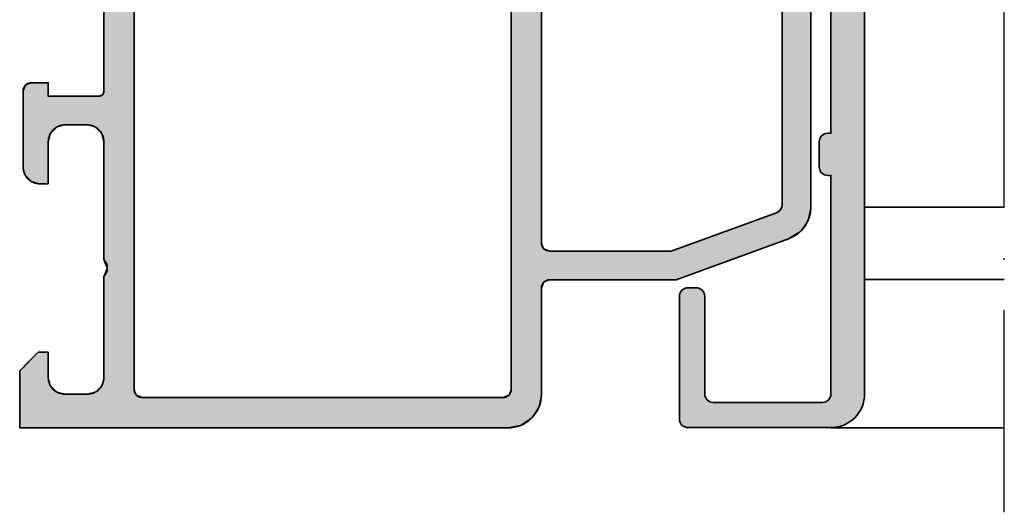
# Model space of a CAD drawing. Units: millimetres. Extents: x 119 to 19354, y 10449 to 12658.
# Drawn here: x 2995 to 3054, y 11924 to 11953 of the extents above; entities that cross this region are included whole.
import ezdxf

# ---------------------------------------------------------------- set-up
doc = ezdxf.new("R2010")
doc.units = ezdxf.units.MM
doc.linetypes.add('ACAD_ISO10W100', pattern=[18, 12, -3, 0, -3])
for name, color, linetype, lineweight in [('S03_AL_Kontur', 255, 'Continuous', 35), ('S04_AL_Schraffur', 253, 'Continuous', 25), ('S18_Mittellinie', 10, 'ACAD_ISO10W100', 25)]:
    doc.layers.add(name, color=color, linetype=linetype, lineweight=lineweight)

# ---------------------------------------------------------------- blocks, each defined once
blk = doc.blocks.new('333500_s')
at = {"layer": 'S04_AL_Schraffur'}
h = blk.add_hatch(color=256, dxfattribs=at)
edge = h.paths.add_edge_path()
edge.add_arc((-39.28, -6.3), 0.5, 180, 270)
edge.add_line((-39.28, -6.8), (-31.978, -6.8))
edge.add_arc((-31.978, -6.3), 0.5, 270, 360)
edge.add_line((-31.478, -6.3), (-31.478, -5.8))
edge.add_arc((-31.978, -5.8), 0.5, 0, 90)
edge.add_line((-31.978, -5.3), (-37.78, -5.3))
edge.add_arc((-37.78, -4.8), 0.5, 180, 270, ccw=False)
edge.add_line((-38.28, -4.8), (-38.28, 1.7))
edge.add_arc((-37.78, 1.7), 0.5, 90, 180, ccw=False)
edge.add_line((-37.78, 2.2), (-24.8, 2.2))
edge.add_line((-24.8, 2.2), (-24.8, 2))
edge.add_arc((-24.3, 2), 0.5, 180, 270)
edge.add_line((-24.3, 1.5), (-22.8, 1.5))
edge.add_arc((-22.8, 2), 0.5, 270, 360)
edge.add_line((-22.3, 2), (-22.3, 2.2))
edge.add_line((-22.3, 2.2), (-1.774, 2.2))
edge.add_line((-1.774, 2.2), (-1.774, 2))
edge.add_arc((-1.274, 2), 0.5, 180, 270)
edge.add_line((-1.274, 1.5), (0.75, 1.5))
edge.add_line((0.75, 1.5), (0.75, 0.342))
edge.add_arc((1.35, 0.342), 0.6, 180, 239.78448)
edge.add_line((1.048, -0.176), (1.302, -0.324))
edge.add_arc((1, -0.843), 0.6, 0, 59.78448, ccw=False)
edge.add_line((1.6, -0.843), (1.6, -1.4))
edge.add_line((1.6, -1.4), (1.18, -2.127))
edge.add_arc((1.7, -2.427), 0.6, 150, 180)
edge.add_line((1.1, -2.427), (1.1, -3.034))
edge.add_arc((1.7, -3.034), 0.6, 180, 210)
edge.add_line((1.18, -3.334), (1.68, -4.2))
edge.add_arc((2.2, -3.9), 0.6, 210, 330)
edge.add_line((2.72, -4.2), (3.22, -3.334))
edge.add_arc((2.7, -3.034), 0.6, 330, 360)
edge.add_line((3.3, -3.034), (3.3, -2.427))
edge.add_arc((2.7, -2.427), 0.6, 0, 30)
edge.add_line((3.22, -2.127), (2.8, -1.4))
edge.add_line((2.8, -1.4), (2.8, -0.843))
edge.add_arc((3.4, -0.843), 0.6, 120.21552, 180, ccw=False)
edge.add_line((3.098, -0.324), (3.352, -0.176))
edge.add_arc((3.05, 0.342), 0.6, 300.21552, 360)
edge.add_line((3.65, 0.342), (3.65, 1.499))
edge.add_line((3.65, 1.499), (5.7, 1.499))
edge.add_arc((5.7, 1.999), 0.5, 270, 360)
edge.add_line((6.2, 1.999), (6.2, 2.2))
edge.add_line((6.2, 2.2), (40.7, 2.2))
edge.add_arc((40.7, 1.7), 0.5, 0, 90, ccw=False)
edge.add_line((41.2, 1.7), (41.2, -5.3))
edge.add_arc((42.2, -5.3), 1, 180, 270)
edge.add_line((42.2, -6.3), (43.2, -6.3))
edge.add_arc((43.2, -6.8), 0.5, 0, 90, ccw=False)
edge.add_line((43.7, -6.8), (43.7, -12.498))
edge.add_arc((43.2, -12.498), 0.5, -90, 0, ccw=False)
edge.add_line((43.2, -12.998), (40.7, -12.998))
edge.add_arc((40.7, -13.498), 0.5, 90, 180)
edge.add_line((40.2, -13.498), (40.2, -13.998))
edge.add_arc((40.7, -13.998), 0.5, 180, 270)
edge.add_line((40.7, -14.498), (44.2, -14.498))
edge.add_arc((44.2, -13.498), 1, 270, 360)
edge.add_line((45.2, -13.498), (45.2, -4.05))
edge.add_arc((44.7, -4.05), 0.5, 0, 180)
edge.add_line((44.2, -4.05), (44.2, -4.8))
edge.add_line((44.2, -4.8), (42.7, -4.8))
edge.add_line((42.7, -4.8), (42.7, 2.7))
edge.add_line((42.7, 2.7), (44.2, 2.7))
edge.add_line((44.2, 2.7), (44.2, 1.95))
edge.add_arc((44.7, 1.95), 0.5, 180, 360)
edge.add_line((45.2, 1.95), (45.2, 3.7))
edge.add_arc((44.7, 3.7), 0.5, 0, 90)
edge.add_line((44.7, 4.2), (-37.78, 4.2))
edge.add_arc((-37.78, 2.2), 2, 90, 180)
edge.add_line((-39.78, 2.2), (-39.78, -6.3))
at = {"layer": 'S03_AL_Kontur'}
blk.add_lwpolyline([(44.7, 4.2), (-37.78, 4.2, 0.414214), (-39.78, 2.2), (-39.78, -6.3, 0.414214), (-39.28, -6.8), (-31.978, -6.8, 0.414214), (-31.478, -6.3), (-31.478, -5.8, 0.414214), (-31.978, -5.3), (-37.78, -5.3, -0.414214), (-38.28, -4.8), (-38.28, 1.7, -0.414214), (-37.78, 2.2), (-24.8, 2.2), (-24.8, 2, 0.414214), (-24.3, 1.5), (-22.8, 1.5, 0.414214), (-22.3, 2), (-22.3, 2.2), (-1.774, 2.2)], format="xyb", dxfattribs=at)
blk = doc.blocks.new('*U27')
at = {"layer": 'S04_AL_Schraffur', "linetype": 'Continuous'}
for p, q in [((12.32, 46.836), (11.84, 46.5)), ((12.403, 46.854), (12.32, 46.836)), ((13.112, 47), (12.403, 46.854)), ((13.112, 47), (39.8, 47)), ((11.657, 46.372), (11.428, 46)), ((11.84, 46.5), (11.657, 46.372)), ((11.233, 45.684), (11.093, 45.3)), ((11.428, 46), (11.233, 45.684)), ((11.04, 45.154), (10.973, 44.971)), ((11.06, 45.21), (11.04, 45.154)), ((11.093, 45.3), (11.06, 45.21)), ((12.922, 45.154), (12.782, 44.971)), ((12.965, 45.21), (12.922, 45.154)), ((13.252, 45.3), (12.965, 45.21)), ((13.252, 45.3), (37.5, 45.3)), ((10.821, 44.554), (10.729, 44.3)), ((10.875, 44.7), (10.821, 44.554)), ((10.911, 44.8), (10.875, 44.7)), ((10.973, 44.971), (10.911, 44.8)), ((12.63, 44.554), (12.538, 44.3)), ((12.684, 44.7), (12.63, 44.554)), ((12.72, 44.8), (12.684, 44.7)), ((12.782, 44.971), (12.72, 44.8)), ((10.6, 43.946), (10.559, 43.834)), ((10.693, 44.2), (10.6, 43.946)), ((10.729, 44.3), (10.693, 44.2)), ((12.409, 43.946), (12.369, 43.834)), ((12.502, 44.2), (12.409, 43.946)), ((12.538, 44.3), (12.502, 44.2)), ((10.511, 43.7), (10.316, 43.164)), ((10.547, 43.8), (10.511, 43.7)), ((10.559, 43.834), (10.547, 43.8)), ((12.32, 43.7), (12.125, 43.164)), ((12.356, 43.8), (12.32, 43.7)), ((12.369, 43.834), (12.356, 43.8)), ((10.316, 43.164), (10.037, 42.4)), ((12.125, 43.164), (11.847, 42.4)), ((9.984, 42.254), (9.856, 41.9)), ((10.037, 42.4), (9.984, 42.254)), ((11.793, 42.254), (11.665, 41.9)), ((11.847, 42.4), (11.793, 42.254)), ((9.856, 41.9), (9.674, 41.4)), ((11.665, 41.9), (11.483, 41.4)), ((9.545, 41.046), (9.492, 40.9)), ((9.674, 41.4), (9.545, 41.046)), ((11.354, 41.046), (11.301, 40.9)), ((11.483, 41.4), (11.354, 41.046)), ((9.31, 40.4), (9.237, 40.2)), ((9.363, 40.546), (9.31, 40.4)), ((9.492, 40.9), (9.363, 40.546)), ((11.119, 40.4), (11.046, 40.2)), ((11.172, 40.546), (11.119, 40.4)), ((11.301, 40.9), (11.172, 40.546)), ((9.237, 40.2), (9.055, 39.7)), ((11.046, 40.2), (10.864, 39.7)), ((8.873, 39.2), (8.8, 39)), ((9.055, 39.7), (8.873, 39.2)), ((10.682, 39.2), (10.609, 39)), ((10.864, 39.7), (10.682, 39.2)), ((8.8, 39), (8.8, 38.834)), ((8.8, 38.834), (8.8, 38.7)), ((8.8, 38.7), (8.8, 38.7)), ((8.8, 38.7), (8.8, 38.554)), ((10.549, 38.834), (10.5, 38.7)), ((10.5, 38.7), (10.5, 38.7)), ((10.5, 38.7), (10.5, 38.554)), ((10.609, 39), (10.549, 38.834)), ((8.8, 38.554), (8.8, 38.2)), ((8.8, 38.2), (8.8, 31.5)), ((10.5, 38.554), (10.5, 38.2)), ((10.5, 38.2), (10.5, 31.5)), ((8.654, 31.146), (8.3, 31)), ((8.8, 31.5), (8.654, 31.146)), ((10.5, 31.5), (10.646, 31.146)), ((10.646, 31.146), (11, 31)), ((1.235, 30.848), (0.586, 30.414)), ((2, 31), (1.235, 30.848)), ((2, 31), (8.3, 31)), ((11, 31), (43.7, 31)), ((0.586, 30.414), (0.152, 29.765)), ((0.152, 29.765), (0.04, 29.2)), ((0.011, 29.054), (0, 29)), ((0, 29), (0, 28.7)), ((0, 28.7), (0, 23)), ((0.04, 29.2), (0.011, 29.054)), ((1.924, 29), (1.8, 28.7)), ((1.8, 28.7), (1.8, 23)), ((1.946, 29.054), (1.924, 29)), ((2.3, 29.2), (1.946, 29.054)), ((2.3, 29.2), (43.7, 29.2)), ((0, 23), (0, 22.235)), ((1.8, 23), (1.8, 22.235)), ((0, 22.235), (0, 21.586)), ((1.8, 22.235), (1.8, 21.586)), ((0, 21.586), (0, 21.5)), ((0, 21.5), (0, 21.152)), ((0, 21.152), (0, 21.146)), ((0, 21.146), (0, 21)), ((1.8, 21.586), (1.8, 21.5)), ((1.8, 21.5), (1.8, 21.152)), ((1.8, 21.152), (1.8, 21.146)), ((1.8, 21.146), (1.8, 21)), ((0, 21), (0, 20.912)), ((0, 20.912), (0, 20.859)), ((0, 20.859), (0, 20.8)), ((0, 20.8), (0, 20.8)), ((0, 20.8), (0, 20.7)), ((0, 20.7), (0, 20.2)), ((1.8, 21), (1.8, 20.912)), ((1.8, 20.912), (1.8, 20.859)), ((1.8, 20.859), (1.8, 20.8)), ((1.8, 20.8), (1.8, 20.8)), ((1.8, 20.8), (1.8, 20.7)), ((1.8, 20.7), (1.8, 20.2)), ((0, 20.2), (0, 19.72)), ((1.8, 20.2), (1.8, 19.72)), ((0, 19.72), (0, 19.7)), ((0, 19.7), (0, 19.508)), ((0, 19.508), (0, 19.42)), ((0, 19.42), (0, 19.385)), ((0, 19.385), (0, 19.334)), ((0, 19.334), (0, 19.3)), ((1.8, 19.72), (1.8, 19.7)), ((1.8, 19.7), (1.8, 19.508)), ((1.8, 19.508), (1.8, 19.42)), ((1.8, 19.42), (1.8, 19.385)), ((1.8, 19.385), (1.8, 19.334)), ((1.8, 19.334), (1.8, 19.3)), ((0, 19.3), (0, 19.2)), ((0, 19.2), (0, 19.054)), ((0, 19.054), (0, 18.7)), ((1.8, 19.3), (1.8, 19.2)), ((1.8, 19.2), (1.8, 19.054)), ((1.8, 19.054), (1.8, 18.7)), ((0, 18.7), (0, 15.897)), ((1.8, 18.7), (1.8, 15.897)), ((0, 15.897), (0, 15.881)), ((0, 15.881), (0, 15.844)), ((0, 15.844), (0, 15.748)), ((1.8, 15.897), (1.8, 15.881)), ((1.8, 15.881), (1.8, 15.844)), ((1.8, 15.844), (1.8, 15.748)), ((0, 15.748), (0, 15)), ((1.8, 15.748), (1.8, 15)), ((0, 15), (0, 14.646)), ((0, 14.646), (0, 14.5)), ((1.8, 15), (1.8, 14.646)), ((1.8, 14.646), (1.8, 14.5)), ((0, 14.5), (0, 14.285)), ((0, 14.285), (0, 13)), ((1.8, 14.5), (1.8, 14.285)), ((1.8, 14.285), (1.8, 13)), ((0, 13), (0, 11.715)), ((1.8, 13), (1.8, 11.715)), ((0, 11.715), (0, 11.5)), ((1.8, 11.715), (1.8, 11.5)), ((0, 11.5), (0, 11.354)), ((0, 11.354), (0, 11)), ((1.8, 11.5), (1.8, 11.354)), ((1.8, 11.354), (1.8, 11)), ((0, 11), (0, 10.252)), ((1.8, 11), (1.8, 10.252)), ((0, 10.252), (0, 10.156)), ((0, 10.156), (0, 10.119)), ((0, 10.119), (0, 10.103)), ((0, 10.103), (0, 7.3)), ((1.8, 10.252), (1.8, 10.156)), ((1.8, 10.156), (1.8, 10.119)), ((1.8, 10.119), (1.8, 10.103)), ((1.8, 10.103), (1.8, 7.3)), ((0, 7.3), (0, 6.946)), ((1.8, 7.3), (1.946, 6.946)), ((0, 6.946), (0, 6.8)), ((0, 6.8), (0, 6.7)), ((0, 6.7), (0, 6.615)), ((0, 6.615), (0, 6.58)), ((0, 6.58), (0, 6.492)), ((0, 6.492), (0, 6.28)), ((1.946, 6.946), (2.3, 6.8)), ((2.3, 6.8), (59, 6.8)), ((0, 6.28), (0, 5.3)), ((0, 5.3), (0, 5.2)), ((0, 5.2), (0, 5.2)), ((0, 5.2), (0, 5.141)), ((0, 5.141), (0, 5.141)), ((0, 5.141), (0, 5.088)), ((0, 5.088), (0, 5)), ((0, 5), (0, 4.912)), ((0, 4.912), (0, 4.866)), ((0, 4.866), (0, 4.854)), ((0, 4.854), (0, 4.7)), ((0, 4.7), (0, 4.5)), ((2.334, 4.7), (2.134, 4.5)), ((2.488, 4.854), (2.334, 4.7)), ((2.5, 4.866), (2.488, 4.854)), ((2.672, 4.912), (2.5, 4.866)), ((3, 5), (2.672, 4.912)), ((3, 5), (9, 5)), ((9.22, 5.088), (9, 5)), ((9.354, 5.141), (9.22, 5.088)), ((9.5, 5.2), (9.354, 5.141)), ((9.354, 5.141), (9.354, 5.141)), ((9.5, 5.2), (9.646, 5.141)), ((9.646, 5.141), (9.646, 5.141)), ((9.646, 5.141), (9.78, 5.088)), ((9.78, 5.088), (10, 5)), ((10, 5), (17, 5)), ((17, 5), (17.328, 4.912)), ((17.328, 4.912), (17.5, 4.866)), ((17.5, 4.866), (17.512, 4.854)), ((17.512, 4.854), (17.666, 4.7)), ((17.666, 4.7), (17.866, 4.5)), ((19.764, 4.854), (19.7, 4.7)), ((19.7, 4.7), (19.7, 4.5)), ((19.769, 4.866), (19.764, 4.854)), ((19.788, 4.912), (19.769, 4.866)), ((20, 5), (19.788, 4.912)), ((20, 5), (59.2, 5)), ((0, 4.5), (0, 4)), ((2.134, 4.5), (2, 4)), ((17.866, 4.5), (18, 4)), ((19.7, 4.5), (19.7, 4)), ((0, 4), (0, 2.7)), ((2, 4), (2, 2.7)), ((18, 4), (18, 2.7)), ((19.7, 4), (19.7, 2.7)), ((0, 2.7), (0, 2.2)), ((2, 2.7), (2.134, 2.2)), ((18, 2.7), (17.866, 2.2)), ((19.7, 2.7), (19.7, 2.2)), ((0, 2.2), (0, 1.834)), ((0, 1.834), (0, 1.7)), ((2.134, 2.2), (2.5, 1.834)), ((2.5, 1.834), (3, 1.7)), ((17.5, 1.834), (17, 1.7)), ((17.866, 2.2), (17.5, 1.834)), ((19.7, 2.2), (19.7, 1.834)), ((19.7, 1.834), (19.7, 1.7)), ((0, 1.7), (0, 1.2)), ((0, 1.2), (0, 1.1)), ((3, 1.7), (4.5, 1.7)), ((4.5, 1.7), (4.5, 1.2)), ((4.5, 1.2), (4.5, 1.1)), ((14.5, 1.7), (17, 1.7)), ((14.5, 1.7), (14.5, 1.2)), ((14.5, 1.2), (14.527, 1.1)), ((19.7, 1.7), (20.5, 1.7)), ((20.5, 1.7), (20.5, 1.2)), ((20.5, 1.2), (20.5, 1.1)), ((0, 1.1), (0, 0.7)), ((0, 0.7), (0, 0.346)), ((4.1, 0.7), (3.746, 0.346)), ((4.5, 1.1), (4.1, 0.7)), ((14.527, 1.1), (14.634, 0.7)), ((14.634, 0.7), (14.988, 0.346)), ((20.5, 0.7), (20.354, 0.346)), ((20.5, 1.1), (20.5, 0.7)), ((0, 0.346), (0, 0.334)), ((0, 0.334), (0, 0.2)), ((0, 0.2), (0, 0)), ((0, 0), (3.4, 0)), ((3.6, 0.2), (3.4, 0)), ((3.734, 0.334), (3.6, 0.2)), ((3.746, 0.346), (3.734, 0.334)), ((14.988, 0.346), (15, 0.334)), ((15, 0.334), (15.5, 0.2)), ((15.5, 0.2), (20, 0.2)), ((20.323, 0.334), (20, 0.2)), ((20.354, 0.346), (20.323, 0.334))]:
    blk.add_line(p, q, dxfattribs=at)
for points in [[(12.32, 46.836), (11.84, 46.5), (39.8, 46.5)], [(12.403, 46.854), (12.32, 46.836), (39.8, 46.836)], [(13.112, 47), (12.403, 46.854), (39.8, 46.854)], [(13.112, 47), (13.112, 47), (39.8, 47)], [(11.657, 46.372), (11.428, 46), (39.8, 46)], [(11.84, 46.5), (11.657, 46.372), (39.8, 46.372)], [(11.233, 45.684), (11.093, 45.3), (39.423, 45.3)], [(11.428, 46), (11.233, 45.684), (39.356, 45.684)], [(11.04, 45.154), (10.973, 44.971), (12.782, 44.971)], [(11.06, 45.21), (11.04, 45.154), (12.922, 45.154)], [(11.093, 45.3), (11.06, 45.21), (12.965, 45.21)], [(13.252, 45.3), (13.252, 45.3), (37.5, 45.3)], [(10.821, 44.554), (10.729, 44.3), (12.538, 44.3)], [(10.875, 44.7), (10.821, 44.554), (12.63, 44.554)], [(10.911, 44.8), (10.875, 44.7), (12.684, 44.7)], [(10.973, 44.971), (10.911, 44.8), (12.72, 44.8)], [(10.6, 43.946), (10.559, 43.834), (12.369, 43.834)], [(10.693, 44.2), (10.6, 43.946), (12.409, 43.946)], [(10.729, 44.3), (10.693, 44.2), (12.502, 44.2)], [(10.511, 43.7), (10.316, 43.164), (12.125, 43.164)], [(10.547, 43.8), (10.511, 43.7), (12.32, 43.7)], [(10.559, 43.834), (10.547, 43.8), (12.356, 43.8)], [(10.316, 43.164), (10.037, 42.4), (11.847, 42.4)], [(9.984, 42.254), (9.856, 41.9), (11.665, 41.9)], [(10.037, 42.4), (9.984, 42.254), (11.793, 42.254)], [(9.856, 41.9), (9.674, 41.4), (11.483, 41.4)], [(9.545, 41.046), (9.492, 40.9), (11.301, 40.9)], [(9.674, 41.4), (9.545, 41.046), (11.354, 41.046)], [(9.31, 40.4), (9.237, 40.2), (11.046, 40.2)], [(9.363, 40.546), (9.31, 40.4), (11.119, 40.4)], [(9.492, 40.9), (9.363, 40.546), (11.172, 40.546)], [(9.237, 40.2), (9.055, 39.7), (10.864, 39.7)], [(8.873, 39.2), (8.8, 39), (10.609, 39)], [(9.055, 39.7), (8.873, 39.2), (10.682, 39.2)], [(8.8, 39), (8.8, 38.834), (10.549, 38.834)], [(8.8, 38.834), (8.8, 38.7), (10.5, 38.7)], [(8.8, 38.7), (8.8, 38.7), (10.5, 38.7)], [(8.8, 38.7), (8.8, 38.554), (10.5, 38.554)], [(8.8, 38.554), (8.8, 38.2), (10.5, 38.2)], [(8.8, 38.2), (8.8, 31.5), (10.5, 31.5)], [(8.654, 31.146), (8.3, 31), (11, 31)], [(8.8, 31.5), (8.654, 31.146), (10.646, 31.146)], [(1.235, 30.848), (0.586, 30.414), (46, 30.414)], [(2, 31), (1.235, 30.848), (46, 30.848)], [(2, 31), (2, 31), (8.3, 31)], [(11, 31), (11, 31), (43.7, 31)], [(0.586, 30.414), (0.152, 29.765), (46, 29.765)], [(0.152, 29.765), (0.04, 29.2), (46, 29.2)], [(0.011, 29.054), (0, 29), (1.924, 29)], [(0, 29), (0, 28.7), (1.8, 28.7)], [(0, 28.7), (0, 23), (1.8, 23)], [(0.04, 29.2), (0.011, 29.054), (1.946, 29.054)], [(2.3, 29.2), (2.3, 29.2), (43.7, 29.2)], [(0, 23), (0, 22.235), (1.8, 22.235)], [(0, 22.235), (0, 21.586), (1.8, 21.586)], [(0, 21.586), (0, 21.5), (1.8, 21.5)], [(0, 21.5), (0, 21.152), (1.8, 21.152)], [(0, 21.152), (0, 21.146), (1.8, 21.146)], [(0, 21.146), (0, 21), (1.8, 21)], [(0, 21), (0, 20.912), (1.8, 20.912)], [(0, 20.912), (0, 20.859), (1.8, 20.859)], [(0, 20.859), (0, 20.8), (1.8, 20.8)], [(0, 20.8), (0, 20.8), (1.8, 20.8)], [(0, 20.8), (0, 20.7), (1.8, 20.7)], [(0, 20.7), (0, 20.2), (1.8, 20.2)], [(0, 20.2), (0, 19.72), (1.8, 19.72)], [(0, 19.72), (0, 19.7), (1.8, 19.7)], [(0, 19.7), (0, 19.508), (1.8, 19.508)], [(0, 19.508), (0, 19.42), (1.8, 19.42)], [(0, 19.42), (0, 19.385), (1.8, 19.385)], [(0, 19.385), (0, 19.334), (1.8, 19.334)], [(0, 19.334), (0, 19.3), (1.8, 19.3)], [(0, 19.3), (0, 19.2), (1.8, 19.2)], [(0, 19.2), (0, 19.054), (1.8, 19.054)], [(0, 19.054), (0, 18.7), (1.8, 18.7)], [(0, 18.7), (0, 15.897), (1.8, 15.897)], [(0, 15.897), (0, 15.881), (1.8, 15.881)], [(0, 15.881), (0, 15.844), (1.8, 15.844)], [(0, 15.844), (0, 15.748), (1.8, 15.748)], [(0, 15.748), (0, 15), (1.8, 15)], [(0, 15), (0, 14.646), (1.8, 14.646)], [(0, 14.646), (0, 14.5), (1.8, 14.5)], [(0, 14.5), (0, 14.285), (1.8, 14.285)], [(0, 14.285), (0, 13), (1.8, 13)], [(0, 13), (0, 11.715), (1.8, 11.715)], [(0, 11.715), (0, 11.5), (1.8, 11.5)], [(0, 11.5), (0, 11.354), (1.8, 11.354)], [(0, 11.354), (0, 11), (1.8, 11)], [(0, 11), (0, 10.252), (1.8, 10.252)], [(0, 10.252), (0, 10.156), (1.8, 10.156)], [(0, 10.156), (0, 10.119), (1.8, 10.119)], [(0, 10.119), (0, 10.103), (1.8, 10.103)], [(0, 10.103), (0, 7.3), (1.8, 7.3)], [(0, 7.3), (0, 6.946), (1.946, 6.946)], [(0, 6.946), (0, 6.8), (2.3, 6.8)], [(0, 6.8), (0, 6.7), (126.5, 6.7)], [(0, 6.7), (0, 6.615), (126.535, 6.615)], [(0, 6.615), (0, 6.58), (126.62, 6.58)], [(0, 6.58), (0, 6.492), (129.592, 6.492)], [(0, 6.492), (0, 6.28), (129.68, 6.28)], [(2.3, 6.8), (2.3, 6.8), (59, 6.8)], [(0, 6.28), (0, 5.3), (129.68, 5.3)], [(0, 5.3), (0, 5.2), (129.639, 5.2)], [(0, 5.2), (0, 5.2), (9.5, 5.2)], [(0, 5.2), (0, 5.141), (9.354, 5.141)], [(0, 5.141), (0, 5.141), (9.354, 5.141)], [(0, 5.141), (0, 5.088), (9.22, 5.088)], [(0, 5.088), (0, 5), (9, 5)], [(0, 5), (0, 4.912), (2.672, 4.912)], [(0, 4.912), (0, 4.866), (2.5, 4.866)], [(0, 4.866), (0, 4.854), (2.488, 4.854)], [(0, 4.854), (0, 4.7), (2.334, 4.7)], [(0, 4.7), (0, 4.5), (2.134, 4.5)], [(3, 5), (3, 5), (9, 5)], [(9.5, 5.2), (9.5, 5.2), (129.639, 5.2)], [(9.5, 5.2), (9.646, 5.141), (126.559, 5.141)], [(9.646, 5.141), (9.646, 5.141), (126.559, 5.141)], [(9.646, 5.141), (9.78, 5.088), (126.536, 5.088)], [(9.78, 5.088), (10, 5), (126.5, 5)], [(10, 5), (10, 5), (17, 5)], [(17, 5), (17.328, 4.912), (19.788, 4.912)], [(17.328, 4.912), (17.5, 4.866), (19.769, 4.866)], [(17.5, 4.866), (17.512, 4.854), (19.764, 4.854)], [(17.512, 4.854), (17.666, 4.7), (19.7, 4.7)], [(17.666, 4.7), (17.866, 4.5), (19.7, 4.5)], [(20, 5), (20, 5), (59.2, 5)], [(0, 4.5), (0, 4), (2, 4)], [(17.866, 4.5), (18, 4), (19.7, 4)], [(0, 4), (0, 2.7), (2, 2.7)], [(18, 4), (18, 2.7), (19.7, 2.7)], [(0, 2.7), (0, 2.2), (2.134, 2.2)], [(18, 2.7), (17.866, 2.2), (19.7, 2.2)], [(0, 2.2), (0, 1.834), (2.5, 1.834)], [(0, 1.834), (0, 1.7), (3, 1.7)], [(17.5, 1.834), (17, 1.7), (19.7, 1.7)], [(17.866, 2.2), (17.5, 1.834), (19.7, 1.834)], [(0, 1.7), (0, 1.2), (4.5, 1.2)], [(0, 1.2), (0, 1.1), (4.5, 1.1)], [(3, 1.7), (3, 1.7), (4.5, 1.7)], [(14.5, 1.7), (14.5, 1.7), (17, 1.7)], [(14.5, 1.7), (14.5, 1.2), (20.5, 1.2)], [(14.5, 1.2), (14.527, 1.1), (20.5, 1.1)], [(19.7, 1.7), (19.7, 1.7), (20.5, 1.7)], [(0, 1.1), (0, 0.7), (4.1, 0.7)], [(0, 0.7), (0, 0.346), (3.746, 0.346)], [(14.527, 1.1), (14.634, 0.7), (20.5, 0.7)], [(14.634, 0.7), (14.988, 0.346), (20.354, 0.346)], [(0, 0.346), (0, 0.334), (3.734, 0.334)], [(0, 0.334), (0, 0.2), (3.6, 0.2)], [(0, 0.2), (0, 0), (3.4, 0)], [(0, 0), (0, 0), (3.4, 0)], [(14.988, 0.346), (15, 0.334), (20.323, 0.334)], [(15, 0.334), (15.5, 0.2), (20, 0.2)], [(15.5, 0.2), (15.5, 0.2), (20, 0.2)]]:
    blk.add_solid(points, dxfattribs=at)
at = {"layer": 'S04_AL_Schraffur', "linetype": 'Continuous', "extrusion": (0, 0, -1)}
for points in [[(-12.32, 46.836), (-39.8, 46.836), (-39.8, 46.5)], [(-12.403, 46.854), (-39.8, 46.854), (-39.8, 46.836)], [(-13.112, 47), (-39.8, 47), (-39.8, 46.854)], [(-11.657, 46.372), (-39.8, 46.372), (-39.8, 46)], [(-11.84, 46.5), (-39.8, 46.5), (-39.8, 46.372)], [(-11.233, 45.684), (-39.356, 45.684), (-39.423, 45.3)], [(-11.428, 46), (-39.3, 46), (-39.356, 45.684)], [(-11.04, 45.154), (-12.922, 45.154), (-12.782, 44.971)], [(-11.06, 45.21), (-12.965, 45.21), (-12.922, 45.154)], [(-11.093, 45.3), (-13.252, 45.3), (-12.965, 45.21)], [(-10.821, 44.554), (-12.63, 44.554), (-12.538, 44.3)], [(-10.875, 44.7), (-12.684, 44.7), (-12.63, 44.554)], [(-10.911, 44.8), (-12.72, 44.8), (-12.684, 44.7)], [(-10.973, 44.971), (-12.782, 44.971), (-12.72, 44.8)], [(-10.6, 43.946), (-12.409, 43.946), (-12.369, 43.834)], [(-10.693, 44.2), (-12.502, 44.2), (-12.409, 43.946)], [(-10.729, 44.3), (-12.538, 44.3), (-12.502, 44.2)], [(-10.511, 43.7), (-12.32, 43.7), (-12.125, 43.164)], [(-10.547, 43.8), (-12.356, 43.8), (-12.32, 43.7)], [(-10.559, 43.834), (-12.369, 43.834), (-12.356, 43.8)], [(-10.316, 43.164), (-12.125, 43.164), (-11.847, 42.4)], [(-9.984, 42.254), (-11.793, 42.254), (-11.665, 41.9)], [(-10.037, 42.4), (-11.847, 42.4), (-11.793, 42.254)], [(-9.856, 41.9), (-11.665, 41.9), (-11.483, 41.4)], [(-9.545, 41.046), (-11.354, 41.046), (-11.301, 40.9)], [(-9.674, 41.4), (-11.483, 41.4), (-11.354, 41.046)], [(-9.31, 40.4), (-11.119, 40.4), (-11.046, 40.2)], [(-9.363, 40.546), (-11.172, 40.546), (-11.119, 40.4)], [(-9.492, 40.9), (-11.301, 40.9), (-11.172, 40.546)], [(-9.237, 40.2), (-11.046, 40.2), (-10.864, 39.7)], [(-8.873, 39.2), (-10.682, 39.2), (-10.609, 39)], [(-9.055, 39.7), (-10.864, 39.7), (-10.682, 39.2)], [(-8.8, 39), (-10.609, 39), (-10.549, 38.834)], [(-8.8, 38.834), (-10.549, 38.834), (-10.5, 38.7)], [(-8.8, 38.7), (-10.5, 38.7), (-10.5, 38.7)], [(-8.8, 38.7), (-10.5, 38.7), (-10.5, 38.554)], [(-8.8, 38.554), (-10.5, 38.554), (-10.5, 38.2)], [(-8.8, 38.2), (-10.5, 38.2), (-10.5, 31.5)], [(-8.654, 31.146), (-10.646, 31.146), (-11, 31)], [(-8.8, 31.5), (-10.5, 31.5), (-10.646, 31.146)], [(-1.235, 30.848), (-46, 30.848), (-46, 30.414)], [(-2, 31), (-46, 31), (-46, 30.848)], [(-0.586, 30.414), (-46, 30.414), (-46, 29.765)], [(-0.152, 29.765), (-46, 29.765), (-46, 29.2)], [(0, 29), (-1.924, 29), (-1.8, 28.7)], [(0, 28.7), (-1.8, 28.7), (-1.8, 23)], [(-0.011, 29.054), (-1.946, 29.054), (-1.924, 29)], [(-0.04, 29.2), (-2.3, 29.2), (-1.946, 29.054)], [(0, 23), (-1.8, 23), (-1.8, 22.235)], [(0, 22.235), (-1.8, 22.235), (-1.8, 21.586)], [(0, 21.586), (-1.8, 21.586), (-1.8, 21.5)], [(0, 21.5), (-1.8, 21.5), (-1.8, 21.152)], [(0, 21.152), (-1.8, 21.152), (-1.8, 21.146)], [(0, 21.146), (-1.8, 21.146), (-1.8, 21)], [(0, 21), (-1.8, 21), (-1.8, 20.912)], [(0, 20.912), (-1.8, 20.912), (-1.8, 20.859)], [(0, 20.859), (-1.8, 20.859), (-1.8, 20.8)], [(0, 20.8), (-1.8, 20.8), (-1.8, 20.8)], [(0, 20.8), (-1.8, 20.8), (-1.8, 20.7)], [(0, 20.7), (-1.8, 20.7), (-1.8, 20.2)], [(0, 20.2), (-1.8, 20.2), (-1.8, 19.72)], [(0, 19.72), (-1.8, 19.72), (-1.8, 19.7)], [(0, 19.7), (-1.8, 19.7), (-1.8, 19.508)], [(0, 19.508), (-1.8, 19.508), (-1.8, 19.42)], [(0, 19.42), (-1.8, 19.42), (-1.8, 19.385)], [(0, 19.385), (-1.8, 19.385), (-1.8, 19.334)], [(0, 19.334), (-1.8, 19.334), (-1.8, 19.3)], [(0, 19.3), (-1.8, 19.3), (-1.8, 19.2)], [(0, 19.2), (-1.8, 19.2), (-1.8, 19.054)], [(0, 19.054), (-1.8, 19.054), (-1.8, 18.7)], [(0, 18.7), (-1.8, 18.7), (-1.8, 15.897)], [(0, 15.897), (-1.8, 15.897), (-1.8, 15.881)], [(0, 15.881), (-1.8, 15.881), (-1.8, 15.844)], [(0, 15.844), (-1.8, 15.844), (-1.8, 15.748)], [(0, 15.748), (-1.8, 15.748), (-1.8, 15)], [(0, 15), (-1.8, 15), (-1.8, 14.646)], [(0, 14.646), (-1.8, 14.646), (-1.8, 14.5)], [(0, 14.5), (-1.8, 14.5), (-1.8, 14.285)], [(0, 14.285), (-1.8, 14.285), (-1.8, 13)], [(0, 13), (-1.8, 13), (-1.8, 11.715)], [(0, 11.715), (-1.8, 11.715), (-1.8, 11.5)], [(0, 11.5), (-1.8, 11.5), (-1.8, 11.354)], [(0, 11.354), (-1.8, 11.354), (-1.8, 11)], [(0, 11), (-1.8, 11), (-1.8, 10.252)], [(0, 10.252), (-1.8, 10.252), (-1.8, 10.156)], [(0, 10.156), (-1.8, 10.156), (-1.8, 10.119)], [(0, 10.119), (-1.8, 10.119), (-1.8, 10.103)], [(0, 10.103), (-1.8, 10.103), (-1.8, 7.3)], [(0, 7.3), (-1.8, 7.3), (-1.946, 6.946)], [(0, 6.946), (-1.946, 6.946), (-2.3, 6.8)], [(0, 6.8), (-126.5, 6.8), (-126.5, 6.7)], [(0, 6.7), (-126.5, 6.7), (-126.535, 6.615)], [(0, 6.615), (-126.535, 6.615), (-126.62, 6.58)], [(0, 6.58), (-129.38, 6.58), (-129.592, 6.492)], [(0, 6.492), (-129.592, 6.492), (-129.68, 6.28)], [(0, 6.28), (-129.68, 6.28), (-129.68, 5.3)], [(0, 5.3), (-129.68, 5.3), (-129.639, 5.2)], [(0, 5.2), (-9.5, 5.2), (-9.5, 5.2)], [(0, 5.2), (-9.5, 5.2), (-9.354, 5.141)], [(0, 5.141), (-9.354, 5.141), (-9.354, 5.141)], [(0, 5.141), (-9.354, 5.141), (-9.22, 5.088)], [(0, 5.088), (-9.22, 5.088), (-9, 5)], [(0, 5), (-3, 5), (-2.672, 4.912)], [(0, 4.912), (-2.672, 4.912), (-2.5, 4.866)], [(0, 4.866), (-2.5, 4.866), (-2.488, 4.854)], [(0, 4.854), (-2.488, 4.854), (-2.334, 4.7)], [(0, 4.7), (-2.334, 4.7), (-2.134, 4.5)], [(-9.5, 5.2), (-129.639, 5.2), (-129.639, 5.2)], [(-9.5, 5.2), (-126.7, 5.2), (-126.559, 5.141)], [(-9.646, 5.141), (-126.559, 5.141), (-126.559, 5.141)], [(-9.646, 5.141), (-126.559, 5.141), (-126.536, 5.088)], [(-9.78, 5.088), (-126.536, 5.088), (-126.5, 5)], [(-17, 5), (-20, 5), (-19.788, 4.912)], [(-17.328, 4.912), (-19.788, 4.912), (-19.769, 4.866)], [(-17.5, 4.866), (-19.769, 4.866), (-19.764, 4.854)], [(-17.512, 4.854), (-19.764, 4.854), (-19.7, 4.7)], [(-17.666, 4.7), (-19.7, 4.7), (-19.7, 4.5)], [(0, 4.5), (-2.134, 4.5), (-2, 4)], [(-17.866, 4.5), (-19.7, 4.5), (-19.7, 4)], [(0, 4), (-2, 4), (-2, 2.7)], [(-18, 4), (-19.7, 4), (-19.7, 2.7)], [(0, 2.7), (-2, 2.7), (-2.134, 2.2)], [(-18, 2.7), (-19.7, 2.7), (-19.7, 2.2)], [(0, 2.2), (-2.134, 2.2), (-2.5, 1.834)], [(0, 1.834), (-2.5, 1.834), (-3, 1.7)], [(-17.5, 1.834), (-19.7, 1.834), (-19.7, 1.7)], [(-17.866, 2.2), (-19.7, 2.2), (-19.7, 1.834)], [(0, 1.7), (-4.5, 1.7), (-4.5, 1.2)], [(0, 1.2), (-4.5, 1.2), (-4.5, 1.1)], [(-14.5, 1.7), (-20.5, 1.7), (-20.5, 1.2)], [(-14.5, 1.2), (-20.5, 1.2), (-20.5, 1.1)], [(0, 1.1), (-4.5, 1.1), (-4.1, 0.7)], [(0, 0.7), (-4.1, 0.7), (-3.746, 0.346)], [(-14.527, 1.1), (-20.5, 1.1), (-20.5, 0.7)], [(-14.634, 0.7), (-20.5, 0.7), (-20.354, 0.346)], [(0, 0.346), (-3.746, 0.346), (-3.734, 0.334)], [(0, 0.334), (-3.734, 0.334), (-3.6, 0.2)], [(0, 0.2), (-3.6, 0.2), (-3.4, 0)], [(-14.988, 0.346), (-20.354, 0.346), (-20.323, 0.334)], [(-15, 0.334), (-20.323, 0.334), (-20, 0.2)]]:
    blk.add_solid(points, dxfattribs=at)
blk = doc.blocks.new('431280_s')
at = {"layer": 'S03_AL_Kontur'}
blk.add_lwpolyline([(59.2, 5), (20, 5, 0.414214), (19.7, 4.7), (19.7, 1.7), (20.5, 1.7), (20.5, 0.7, -0.414214), (20, 0.2), (15.5, 0.2, -0.414214), (14.5, 1.2), (14.5, 1.7), (17, 1.7, 0.414214), (18, 2.7), (18, 4, 0.414214), (17, 5), (10, 5, 0.4), (9, 5), (3, 5, 0.414214), (2, 4), (2, 2.7, 0.414214), (3, 1.7), (4.5, 1.7), (4.5, 1.1), (3.4, 0), (0, 0), (0, 29, -0.414214), (2, 31), (8.3, 31, 0.414214), (8.8, 31.5), (8.8, 39), (11.233, 45.684, -0.315299), (13.112, 47), (39.8, 47)], format="xyb", dxfattribs=at)
for points in [[(39, 38.7), (43.7, 38.7, -0.414214), (44.2, 38.2), (44.2, 31.5, -0.414214), (43.7, 31), (11, 31, -0.414214), (10.5, 31.5), (10.5, 38.7), (12.782, 44.971, -0.315299), (13.252, 45.3), (37.5, 45.3, -0.414214), (38, 44.8), (38, 39.7, 0.414214)], [(2.3, 6.8, -0.414214), (1.8, 7.3), (1.8, 28.7, -0.414214), (2.3, 29.2), (43.7, 29.2, -0.414214), (44.2, 28.7), (44.2, 20.2, 0.414214), (45.2, 19.2), (59, 19.2, -0.414214), (59.5, 18.7), (59.5, 7.3, -0.414214), (59, 6.8)]]:
    blk.add_lwpolyline(points, format="xyb", close=True, dxfattribs=at)
at = {"layer": 'S04_AL_Schraffur', "linetype": 'Continuous'}
blk.add_blockref('*U27', (0, 0), dxfattribs=at)
blk = doc.blocks.new('430280_s_kv')
at = {"xscale": -1, "rotation": 270}
blk.add_blockref('431280_s', (0, 0), dxfattribs=at)

msp = doc.modelspace()

# ---------------------------------------------------------------- linework, layer by layer
at = {"layer": 'S03_AL_Kontur'}
for p, q in [((3045.328, 11941.784), (3053.626, 11941.784)), ((3045.328, 11937.472), (3053.626, 11937.472)), ((3043.328, 11928.672), (3053.626, 11928.672))]:
    msp.add_line(p, q, dxfattribs=at)
at = {"layer": 'S18_Mittellinie'}
msp.add_line((3053.626, 11923.654), (3053.626, 12117.654), dxfattribs=at)

# ---------------------------------------------------------------- block references
msp.add_blockref('430280_s_kv', (2995.128, 11928.662))
at = {"color": 6, "xscale": -1, "rotation": 270}
msp.add_blockref('333500_s', (3041.128, 11968.462), dxfattribs=at)

doc.saveas('drawing.dxf')
